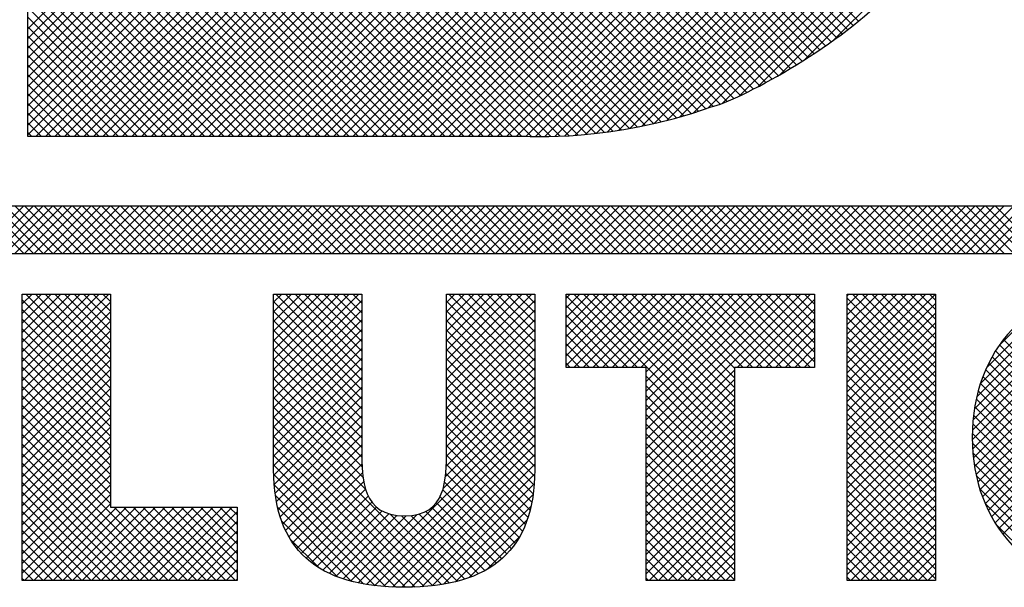
# Model space of a CAD drawing. Extents: x 0 to 115, y 0 to 76.
# Drawn here: x 74 to 74, y 19 to 19 of the extents above; entities that cross this region are included whole.
import ezdxf
from ezdxf.enums import TextEntityAlignment as Align

# ---------------------------------------------------------------- set-up
doc = ezdxf.new("R2010")
doc.units = 0
doc.header["$LTSCALE"] = 0.25
doc.header["$MEASUREMENT"] = 0
doc.layers.add('FORMAT SHEET 2', color=6, linetype='CONTINUOUS')
doc.styles.add('RD25', font='ROMAND.shx', dxfattribs={"height": 0.25})
doc.styles.add('RS10', font='ROMANS.shx', dxfattribs={"height": 0.1})

# ---------------------------------------------------------------- blocks, each defined once
blk = doc.blocks.new('SHEET 2')
at = {"layer": 'FORMAT SHEET 2', "color": 11}
for p, q in [((30.47292, 3.24475), (30.91466, 3.68649)), ((30.47734, 3.24475), (30.91611, 3.68352)), ((30.48176, 3.24475), (30.91757, 3.68056)), ((30.48618, 3.24475), (30.91902, 3.67759)), ((30.4906, 3.24475), (30.92048, 3.67463)), ((30.49502, 3.24475), (30.80673, 3.55646)), ((30.49944, 3.24475), (30.80747, 3.55278)), ((30.50386, 3.24475), (30.80817, 3.54907)), ((30.65873, 3.25132), (30.36736, 3.54269)), ((30.50828, 3.24475), (30.80885, 3.54532)), ((30.5127, 3.24475), (30.80949, 3.54154)), ((30.65515, 3.25048), (30.36736, 3.53827)), ((30.51712, 3.24475), (30.8101, 3.53774)), ((30.65152, 3.24969), (30.36736, 3.53385)), ((30.52154, 3.24475), (30.81068, 3.5339)), ((30.64785, 3.24894), (30.36736, 3.52943)), ((30.52596, 3.24475), (30.81124, 3.53003)), ((30.64413, 3.24825), (30.36736, 3.52501)), ((30.53038, 3.24475), (30.81176, 3.52614)), ((30.64035, 3.2476), (30.36736, 3.52059)), ((30.53479, 3.24475), (30.81226, 3.52222)), ((30.53921, 3.24475), (30.81272, 3.51826)), ((30.63652, 3.24701), (30.36736, 3.51617)), ((30.54363, 3.24475), (30.81316, 3.51428)), ((30.63264, 3.24647), (30.36736, 3.51175)), ((30.54805, 3.24475), (30.81356, 3.51026)), ((30.6287, 3.24599), (30.36736, 3.50733)), ((30.55247, 3.24475), (30.81394, 3.50622)), ((30.6247, 3.24557), (30.36736, 3.50291)), ((30.55689, 3.24475), (30.81428, 3.50214)), ((30.62064, 3.24522), (30.36736, 3.49849)), ((30.56131, 3.24475), (30.81459, 3.49803)), ((30.61651, 3.24493), (30.36736, 3.49407)), ((30.56573, 3.24475), (30.81489, 3.49391)), ((30.6123, 3.24471), (30.36736, 3.48966)), ((30.57015, 3.24475), (30.81522, 3.48983)), ((30.60802, 3.24458), (30.36736, 3.48524)), ((30.57457, 3.24475), (30.81553, 3.48572)), ((30.60363, 3.24454), (30.36736, 3.48082)), ((30.57899, 3.24475), (30.81581, 3.48158)), ((30.59913, 3.24463), (30.36736, 3.4764)), ((30.58341, 3.24475), (30.81605, 3.47739)), ((30.58783, 3.24475), (30.81624, 3.47316)), ((30.59459, 3.24475), (30.36736, 3.47198)), ((30.59225, 3.24475), (30.81638, 3.46888)), ((30.59017, 3.24475), (30.36736, 3.46756)), ((30.36736, 3.29387), (30.53794, 3.46445)), ((30.59667, 3.24475), (30.81645, 3.46454)), ((30.58575, 3.24475), (30.36736, 3.46314)), ((30.36736, 3.28945), (30.53794, 3.46003)), ((30.60091, 3.24458), (30.81646, 3.46013)), ((30.58133, 3.24475), (30.36736, 3.45872)), ((30.36736, 3.28503), (30.53794, 3.45561)), ((30.6053, 3.24455), (30.8164, 3.45565)), ((30.57691, 3.24475), (30.36736, 3.4543)), ((30.36736, 3.28061), (30.53794, 3.4512)), ((30.6098, 3.24462), (30.81627, 3.4511)), ((30.57249, 3.24475), (30.36736, 3.44988)), ((30.36736, 3.27619), (30.53794, 3.44678)), ((30.6144, 3.24481), (30.81606, 3.44646)), ((30.56807, 3.24475), (30.36736, 3.44546)), ((30.36736, 3.27177), (30.53794, 3.44236)), ((30.61911, 3.2451), (30.81576, 3.44175)), ((30.56365, 3.24475), (30.36736, 3.44104)), ((30.36736, 3.26735), (30.53794, 3.43794)), ((30.62393, 3.2455), (30.81538, 3.43695)), ((30.55923, 3.24475), (30.36736, 3.43662)), ((30.36736, 3.26293), (30.53794, 3.43352)), ((30.55481, 3.24475), (30.36736, 3.4322)), ((30.36736, 3.25851), (30.53794, 3.4291)), ((30.55039, 3.24475), (30.36736, 3.42778)), ((30.62886, 3.24601), (30.81492, 3.43207)), ((30.36736, 3.25409), (30.53794, 3.42468)), ((30.54597, 3.24475), (30.36736, 3.42336)), ((30.63391, 3.24664), (30.81438, 3.42711)), ((30.36736, 3.24968), (30.53794, 3.42026)), ((30.54155, 3.24475), (30.36736, 3.41894)), ((30.63909, 3.2474), (30.81375, 3.42207)), ((30.36736, 3.24526), (30.53794, 3.41584)), ((30.53713, 3.24475), (30.36736, 3.41453)), ((30.6444, 3.2483), (30.81305, 3.41694)), ((30.53271, 3.24475), (30.36736, 3.41011)), ((30.37128, 3.24475), (30.53794, 3.41142)), ((30.74948, 3.29757), (30.63588, 3.41117)), ((30.64987, 3.24935), (30.81226, 3.41173)), ((30.5283, 3.24475), (30.36736, 3.40569)), ((30.3757, 3.24475), (30.53794, 3.407)), ((30.74455, 3.29366), (30.63193, 3.40628)), ((30.74704, 3.2956), (30.63401, 3.40863)), ((30.65551, 3.25056), (30.8114, 3.40645)), ((30.52388, 3.24475), (30.36736, 3.40127)), ((30.38012, 3.24475), (30.53794, 3.40258)), ((30.73949, 3.28988), (30.62783, 3.40155)), ((30.74204, 3.29176), (30.62993, 3.40386)), ((30.66134, 3.25197), (30.81047, 3.4011)), ((30.51946, 3.24475), (30.36736, 3.39685)), ((30.38453, 3.24475), (30.53794, 3.39816)), ((30.73431, 3.28622), (30.62329, 3.39724)), ((30.73691, 3.28804), (30.6256, 3.39935)), ((30.51504, 3.24475), (30.36736, 3.39243)), ((30.38895, 3.24475), (30.53794, 3.39374)), ((30.72635, 3.28093), (30.6158, 3.39148)), ((30.72902, 3.28267), (30.61839, 3.39331)), ((30.73168, 3.28444), (30.62089, 3.39523)), ((30.66739, 3.2536), (30.80943, 3.39564)), ((30.51062, 3.24475), (30.36736, 3.38801)), ((30.39337, 3.24475), (30.53794, 3.38932)), ((30.4685, 3.24475), (30.61412, 3.39037)), ((30.72092, 3.27752), (30.61035, 3.38809)), ((30.72364, 3.27922), (30.61312, 3.38974)), ((30.67368, 3.25548), (30.80823, 3.39002)), ((30.5062, 3.24475), (30.36736, 3.38359)), ((30.39779, 3.24475), (30.53794, 3.3849)), ((30.46408, 3.24475), (30.60433, 3.385)), ((30.70977, 3.27099), (30.5983, 3.38246)), ((30.71259, 3.27258), (30.60145, 3.38373)), ((30.71539, 3.27421), (30.60451, 3.38508)), ((30.71817, 3.27585), (30.60748, 3.38654)), ((30.68028, 3.25766), (30.8068, 3.38418)), ((30.50178, 3.24475), (30.36736, 3.37917)), ((30.40221, 3.24475), (30.53794, 3.38048)), ((30.45083, 3.24475), (30.58453, 3.37846)), ((30.45525, 3.24475), (30.59037, 3.37988)), ((30.45966, 3.24475), (30.59684, 3.38193)), ((30.69821, 3.26487), (30.58461, 3.37847)), ((30.70115, 3.26635), (30.5882, 3.3793)), ((30.70405, 3.26787), (30.59167, 3.38025)), ((30.70693, 3.26942), (30.59504, 3.3813)), ((30.68682, 3.25978), (30.80507, 3.37803)), ((30.49736, 3.24475), (30.36736, 3.37475)), ((30.40663, 3.24475), (30.53794, 3.37607)), ((30.41105, 3.24475), (30.5424, 3.3761)), ((30.41547, 3.24475), (30.54691, 3.37619)), ((30.41989, 3.24475), (30.55143, 3.37629)), ((30.42431, 3.24475), (30.55594, 3.37639)), ((30.42873, 3.24475), (30.56046, 3.37648)), ((30.43315, 3.24475), (30.56497, 3.37658)), ((30.43757, 3.24475), (30.56949, 3.37667)), ((30.44199, 3.24475), (30.57413, 3.3769)), ((30.44641, 3.24475), (30.57914, 3.37749)), ((30.66226, 3.25221), (30.53846, 3.37601)), ((30.66575, 3.25314), (30.54278, 3.3761)), ((30.66919, 3.25412), (30.54711, 3.3762)), ((30.67259, 3.25514), (30.55144, 3.37629)), ((30.67595, 3.2562), (30.55576, 3.37638)), ((30.67926, 3.2573), (30.56009, 3.37647)), ((30.6826, 3.25838), (30.56442, 3.37657)), ((30.68595, 3.25945), (30.56875, 3.37666)), ((30.68913, 3.2607), (30.57301, 3.37681)), ((30.69221, 3.26203), (30.57704, 3.3772)), ((30.69523, 3.26343), (30.5809, 3.37777)), ((30.49294, 3.24475), (30.36736, 3.37033)), ((30.69459, 3.26312), (30.8029, 3.37144)), ((30.48852, 3.24475), (30.36736, 3.36591)), ((30.4841, 3.24475), (30.36736, 3.36149)), ((30.70342, 3.26754), (30.80006, 3.36418)), ((30.47968, 3.24475), (30.36736, 3.35707)), ((30.71328, 3.27298), (30.7961, 3.3558)), ((30.47526, 3.24475), (30.36736, 3.35265)), ((30.47084, 3.24475), (30.36736, 3.34823)), ((30.46642, 3.24475), (30.36736, 3.34381)), ((30.72444, 3.27972), (30.79044, 3.34572)), ((30.462, 3.24475), (30.36736, 3.3394)), ((30.45758, 3.24475), (30.36736, 3.33498)), ((30.45317, 3.24475), (30.36736, 3.33056)), ((30.73784, 3.2887), (30.78154, 3.3324)), ((30.44875, 3.24475), (30.36736, 3.32614)), ((30.44433, 3.24475), (30.36736, 3.32172)), ((30.43991, 3.24475), (30.36736, 3.3173)), ((30.43549, 3.24475), (30.36736, 3.31288)), ((30.43107, 3.24475), (30.36736, 3.30846)), ((30.42665, 3.24475), (30.36736, 3.30404)), ((30.42223, 3.24475), (30.36736, 3.29962)), ((30.41781, 3.24475), (30.36736, 3.2952)), ((30.41339, 3.24475), (30.36736, 3.29078)), ((30.40897, 3.24475), (30.36736, 3.28636)), ((30.40455, 3.24475), (30.36736, 3.28194)), ((30.40013, 3.24475), (30.36736, 3.27752)), ((30.39571, 3.24475), (30.36736, 3.2731)), ((30.39129, 3.24475), (30.36736, 3.26868)), ((30.38687, 3.24475), (30.36736, 3.26427)), ((30.38245, 3.24475), (30.36736, 3.25985)), ((30.37804, 3.24475), (30.36736, 3.25543)), ((30.37362, 3.24475), (30.36736, 3.25101)), ((30.3692, 3.24475), (30.36736, 3.24659)), ((30.34388, 3.19084), (30.36552, 3.21248)), ((30.36566, 3.19084), (30.34401, 3.21248)), ((30.3483, 3.19084), (30.36994, 3.21248)), ((30.37008, 3.19084), (30.34843, 3.21248)), ((30.35272, 3.19084), (30.37436, 3.21248)), ((30.3745, 3.19084), (30.35285, 3.21248)), ((30.35714, 3.19084), (30.37878, 3.21248)), ((30.37892, 3.19084), (30.35727, 3.21248)), ((30.36156, 3.19084), (30.3832, 3.21248)), ((30.38333, 3.19084), (30.36169, 3.21248)), ((30.36598, 3.19084), (30.38762, 3.21248)), ((30.38775, 3.19084), (30.36611, 3.21248)), ((30.3704, 3.19084), (30.39204, 3.21248)), ((30.39217, 3.19084), (30.37053, 3.21248)), ((30.37482, 3.19084), (30.39646, 3.21248)), ((30.39659, 3.19084), (30.37495, 3.21248)), ((30.37923, 3.19084), (30.40088, 3.21248)), ((30.40101, 3.19084), (30.37937, 3.21248)), ((30.38365, 3.19084), (30.4053, 3.21248)), ((30.40543, 3.19084), (30.38379, 3.21248)), ((30.38807, 3.19084), (30.40972, 3.21248)), ((30.40985, 3.19084), (30.38821, 3.21248)), ((30.39249, 3.19084), (30.41414, 3.21248)), ((30.41427, 3.19084), (30.39263, 3.21248)), ((30.39691, 3.19084), (30.41856, 3.21248)), ((30.41869, 3.19084), (30.39705, 3.21248)), ((30.40133, 3.19084), (30.42298, 3.21248)), ((30.42311, 3.19084), (30.40147, 3.21248)), ((30.40575, 3.19084), (30.4274, 3.21248)), ((30.42753, 3.19084), (30.40588, 3.21248)), ((30.41017, 3.19084), (30.43182, 3.21248)), ((30.43195, 3.19084), (30.4103, 3.21248)), ((30.41459, 3.19084), (30.43623, 3.21248)), ((30.43637, 3.19084), (30.41472, 3.21248)), ((30.41901, 3.19084), (30.44065, 3.21248)), ((30.44079, 3.19084), (30.41914, 3.21248)), ((30.42343, 3.19084), (30.44507, 3.21248)), ((30.44521, 3.19084), (30.42356, 3.21248)), ((30.42785, 3.19084), (30.44949, 3.21248)), ((30.44963, 3.19084), (30.42798, 3.21248)), ((30.43227, 3.19084), (30.45391, 3.21248)), ((30.45405, 3.19084), (30.4324, 3.21248)), ((30.43669, 3.19084), (30.45833, 3.21248)), ((30.45846, 3.19084), (30.43682, 3.21248)), ((30.44111, 3.19084), (30.46275, 3.21248)), ((30.46288, 3.19084), (30.44124, 3.21248)), ((30.44553, 3.19084), (30.46717, 3.21248)), ((30.4673, 3.19084), (30.44566, 3.21248)), ((30.44995, 3.19084), (30.47159, 3.21248)), ((30.47172, 3.19084), (30.45008, 3.21248)), ((30.45436, 3.19084), (30.47601, 3.21248)), ((30.47614, 3.19084), (30.4545, 3.21248)), ((30.45878, 3.19084), (30.48043, 3.21248)), ((30.48056, 3.19084), (30.45892, 3.21248)), ((30.4632, 3.19084), (30.48485, 3.21248)), ((30.48498, 3.19084), (30.46334, 3.21248)), ((30.46762, 3.19084), (30.48927, 3.21248)), ((30.4894, 3.19084), (30.46776, 3.21248)), ((30.47204, 3.19084), (30.49369, 3.21248)), ((30.49382, 3.19084), (30.47218, 3.21248)), ((30.47646, 3.19084), (30.49811, 3.21248)), ((30.49824, 3.19084), (30.4766, 3.21248)), ((30.48088, 3.19084), (30.50253, 3.21248)), ((30.50266, 3.19084), (30.48101, 3.21248)), ((30.4853, 3.19084), (30.50695, 3.21248)), ((30.50708, 3.19084), (30.48543, 3.21248)), ((30.48972, 3.19084), (30.51136, 3.21248)), ((30.5115, 3.19084), (30.48985, 3.21248)), ((30.49414, 3.19084), (30.51578, 3.21248)), ((30.51592, 3.19084), (30.49427, 3.21248)), ((30.49856, 3.19084), (30.5202, 3.21248)), ((30.52034, 3.19084), (30.49869, 3.21248)), ((30.50298, 3.19084), (30.52462, 3.21248)), ((30.52476, 3.19084), (30.50311, 3.21248)), ((30.5074, 3.19084), (30.52904, 3.21248)), ((30.52918, 3.19084), (30.50753, 3.21248)), ((30.51182, 3.19084), (30.53346, 3.21248)), ((30.53359, 3.19084), (30.51195, 3.21248)), ((30.51624, 3.19084), (30.53788, 3.21248)), ((30.53801, 3.19084), (30.51637, 3.21248)), ((30.52066, 3.19084), (30.5423, 3.21248)), ((30.54243, 3.19084), (30.52079, 3.21248)), ((30.52508, 3.19084), (30.54672, 3.21248)), ((30.54685, 3.19084), (30.52521, 3.21248)), ((30.52949, 3.19084), (30.55114, 3.21248)), ((30.55127, 3.19084), (30.52963, 3.21248)), ((30.53391, 3.19084), (30.55556, 3.21248)), ((30.55569, 3.19084), (30.53405, 3.21248)), ((30.53833, 3.19084), (30.55998, 3.21248)), ((30.56011, 3.19084), (30.53847, 3.21248)), ((30.54275, 3.19084), (30.5644, 3.21248)), ((30.56453, 3.19084), (30.54289, 3.21248)), ((30.54717, 3.19084), (30.56882, 3.21248)), ((30.56895, 3.19084), (30.54731, 3.21248)), ((30.55159, 3.19084), (30.57324, 3.21248)), ((30.57337, 3.19084), (30.55173, 3.21248)), ((30.55601, 3.19084), (30.57766, 3.21248)), ((30.57779, 3.19084), (30.55614, 3.21248)), ((30.56043, 3.19084), (30.58208, 3.21248)), ((30.58221, 3.19084), (30.56056, 3.21248)), ((30.56485, 3.19084), (30.58649, 3.21248)), ((30.58663, 3.19084), (30.56498, 3.21248)), ((30.56927, 3.19084), (30.59091, 3.21248)), ((30.59105, 3.19084), (30.5694, 3.21248)), ((30.57369, 3.19084), (30.59533, 3.21248)), ((30.59547, 3.19084), (30.57382, 3.21248)), ((30.57811, 3.19084), (30.59975, 3.21248)), ((30.59989, 3.19084), (30.57824, 3.21248)), ((30.58253, 3.19084), (30.60417, 3.21248)), ((30.60431, 3.19084), (30.58266, 3.21248)), ((30.58695, 3.19084), (30.60859, 3.21248)), ((30.60873, 3.19084), (30.58708, 3.21248)), ((30.59137, 3.19084), (30.61301, 3.21248)), ((30.61314, 3.19084), (30.5915, 3.21248)), ((30.59579, 3.19084), (30.61743, 3.21248)), ((30.61756, 3.19084), (30.59592, 3.21248)), ((30.60021, 3.19084), (30.62185, 3.21248)), ((30.62198, 3.19084), (30.60034, 3.21248)), ((30.60463, 3.19084), (30.62627, 3.21248)), ((30.6264, 3.19084), (30.60476, 3.21248)), ((30.60904, 3.19084), (30.63069, 3.21248)), ((30.63082, 3.19084), (30.60918, 3.21248)), ((30.61346, 3.19084), (30.63511, 3.21248)), ((30.63524, 3.19084), (30.6136, 3.21248)), ((30.61788, 3.19084), (30.63953, 3.21248)), ((30.63966, 3.19084), (30.61802, 3.21248)), ((30.6223, 3.19084), (30.64395, 3.21248)), ((30.64408, 3.19084), (30.62244, 3.21248)), ((30.62672, 3.19084), (30.64837, 3.21248)), ((30.6485, 3.19084), (30.62686, 3.21248)), ((30.63114, 3.19084), (30.65279, 3.21248)), ((30.65292, 3.19084), (30.63127, 3.21248)), ((30.63556, 3.19084), (30.65721, 3.21248)), ((30.65734, 3.19084), (30.63569, 3.21248)), ((30.63998, 3.19084), (30.66162, 3.21248)), ((30.66176, 3.19084), (30.64011, 3.21248)), ((30.6444, 3.19084), (30.66604, 3.21248)), ((30.66618, 3.19084), (30.64453, 3.21248)), ((30.64882, 3.19084), (30.67046, 3.21248)), ((30.6706, 3.19084), (30.64895, 3.21248)), ((30.65324, 3.19084), (30.67488, 3.21248)), ((30.67502, 3.19084), (30.65337, 3.21248)), ((30.65766, 3.19084), (30.6793, 3.21248)), ((30.67944, 3.19084), (30.65779, 3.21248)), ((30.66208, 3.19084), (30.68372, 3.21248)), ((30.68386, 3.19084), (30.66221, 3.21248)), ((30.6665, 3.19084), (30.68814, 3.21248)), ((30.68827, 3.19084), (30.66663, 3.21248)), ((30.67092, 3.19084), (30.69256, 3.21248)), ((30.69269, 3.19084), (30.67105, 3.21248)), ((30.67534, 3.19084), (30.69698, 3.21248)), ((30.69711, 3.19084), (30.67547, 3.21248)), ((30.67976, 3.19084), (30.7014, 3.21248)), ((30.70153, 3.19084), (30.67989, 3.21248)), ((30.68417, 3.19084), (30.70582, 3.21248)), ((30.70595, 3.19084), (30.68431, 3.21248)), ((30.68859, 3.19084), (30.71024, 3.21248)), ((30.71037, 3.19084), (30.68873, 3.21248)), ((30.69301, 3.19084), (30.71466, 3.21248)), ((30.71479, 3.19084), (30.69315, 3.21248)), ((30.69743, 3.19084), (30.71908, 3.21248)), ((30.71921, 3.19084), (30.69757, 3.21248)), ((30.70185, 3.19084), (30.7235, 3.21248)), ((30.72363, 3.19084), (30.70199, 3.21248)), ((30.70627, 3.19084), (30.72792, 3.21248)), ((30.72805, 3.19084), (30.70641, 3.21248)), ((30.71069, 3.19084), (30.73234, 3.21248)), ((30.73247, 3.19084), (30.71082, 3.21248)), ((30.71511, 3.19084), (30.73675, 3.21248)), ((30.73689, 3.19084), (30.71524, 3.21248)), ((30.71953, 3.19084), (30.74117, 3.21248)), ((30.74131, 3.19084), (30.71966, 3.21248)), ((30.72395, 3.19084), (30.74559, 3.21248)), ((30.74573, 3.19084), (30.72408, 3.21248)), ((30.72837, 3.19084), (30.75001, 3.21248)), ((30.75015, 3.19084), (30.7285, 3.21248)), ((30.73279, 3.19084), (30.75443, 3.21248)), ((30.75457, 3.19084), (30.73292, 3.21248)), ((30.73721, 3.19084), (30.75885, 3.21248)), ((30.75899, 3.19084), (30.73734, 3.21248)), ((30.74163, 3.19084), (30.76327, 3.21248)), ((30.7634, 3.19084), (30.74176, 3.21248)), ((30.74605, 3.19084), (30.76769, 3.21248)), ((30.76782, 3.19084), (30.74618, 3.21248)), ((30.75047, 3.19084), (30.77211, 3.21248)), ((30.77224, 3.19084), (30.7506, 3.21248)), ((30.75489, 3.19084), (30.77653, 3.21248)), ((30.77666, 3.19084), (30.75502, 3.21248)), ((30.7593, 3.19084), (30.78095, 3.21248)), ((30.78108, 3.19084), (30.75944, 3.21248)), ((30.76372, 3.19084), (30.78537, 3.21248)), ((30.7855, 3.19084), (30.76386, 3.21248)), ((30.76814, 3.19084), (30.78979, 3.21248)), ((30.78992, 3.19084), (30.76828, 3.21248)), ((30.77256, 3.19084), (30.79421, 3.21248)), ((30.79434, 3.19084), (30.7727, 3.21248)), ((30.77698, 3.19084), (30.79863, 3.21248)), ((30.79876, 3.19084), (30.77712, 3.21248)), ((30.7814, 3.19084), (30.80305, 3.21248)), ((30.80318, 3.19084), (30.78154, 3.21248)), ((30.78582, 3.19084), (30.80747, 3.21248)), ((30.8076, 3.19084), (30.78595, 3.21248)), ((30.79024, 3.19084), (30.81188, 3.21248)), ((30.81202, 3.19084), (30.79037, 3.21248)), ((30.79466, 3.19084), (30.8163, 3.21248)), ((30.81644, 3.19084), (30.79479, 3.21248)), ((30.79908, 3.19084), (30.82072, 3.21248)), ((30.82086, 3.19084), (30.79921, 3.21248)), ((30.8035, 3.19084), (30.82514, 3.21248)), ((30.82528, 3.19084), (30.80363, 3.21248)), ((30.80792, 3.19084), (30.82956, 3.21248)), ((30.8297, 3.19084), (30.80805, 3.21248)), ((30.81234, 3.19084), (30.83398, 3.21248)), ((30.83412, 3.19084), (30.81247, 3.21248)), ((30.80181, 3.10518), (30.87187, 3.17524)), ((30.80186, 3.10965), (30.86751, 3.1753)), ((30.80197, 3.10092), (30.87602, 3.17497)), ((30.80217, 3.11438), (30.8629, 3.17511)), ((30.80232, 3.09685), (30.87996, 3.17449)), ((30.80279, 3.11942), (30.85798, 3.17461)), ((30.36491, 3.17209), (30.36499, 3.17218)), ((30.36491, 3.16767), (30.36941, 3.17218)), ((30.36491, 3.16325), (30.37383, 3.17218)), ((30.36491, 3.15883), (30.37825, 3.17218)), ((30.36491, 3.15441), (30.38267, 3.17218)), ((30.36491, 3.14999), (30.38709, 3.17218)), ((30.36491, 3.14558), (30.39151, 3.17218)), ((30.36491, 3.14116), (30.39593, 3.17218)), ((30.36491, 3.13674), (30.40035, 3.17218)), ((30.36491, 3.13232), (30.40477, 3.17218)), ((30.40548, 3.13333), (30.36664, 3.17218)), ((30.40548, 3.13775), (30.37106, 3.17218)), ((30.40548, 3.14217), (30.37548, 3.17218)), ((30.40548, 3.14659), (30.3799, 3.17218)), ((30.40548, 3.15101), (30.38432, 3.17218)), ((30.40548, 3.15543), (30.38874, 3.17218)), ((30.40548, 3.15985), (30.39316, 3.17218)), ((30.40548, 3.16427), (30.39758, 3.17218)), ((30.40548, 3.16869), (30.402, 3.17218)), ((30.48054, 3.1684), (30.48432, 3.17218)), ((30.48054, 3.16398), (30.48874, 3.17218)), ((30.48054, 3.15956), (30.49316, 3.17218)), ((30.48054, 3.15514), (30.49757, 3.17218)), ((30.48054, 3.15072), (30.50199, 3.17218)), ((30.48054, 3.1463), (30.50641, 3.17218)), ((30.48054, 3.14188), (30.51083, 3.17218)), ((30.48054, 3.13746), (30.51525, 3.17218)), ((30.48054, 3.13304), (30.51967, 3.17218)), ((30.52112, 3.13261), (30.48155, 3.17218)), ((30.52112, 3.13703), (30.48597, 3.17218)), ((30.52112, 3.14145), (30.49039, 3.17218)), ((30.52112, 3.14587), (30.4948, 3.17218)), ((30.52112, 3.15028), (30.49922, 3.17218)), ((30.52112, 3.1547), (30.50364, 3.17218)), ((30.52112, 3.15912), (30.50806, 3.17218)), ((30.52112, 3.16354), (30.51248, 3.17218)), ((30.52112, 3.16796), (30.5169, 3.17218)), ((30.56003, 3.16834), (30.56387, 3.17218)), ((30.56003, 3.16392), (30.56829, 3.17218)), ((30.56003, 3.1595), (30.5727, 3.17218)), ((30.56003, 3.15508), (30.57712, 3.17218)), ((30.56003, 3.15066), (30.58154, 3.17218)), ((30.56003, 3.14624), (30.58596, 3.17218)), ((30.56003, 3.14182), (30.59038, 3.17218)), ((30.56003, 3.1374), (30.5948, 3.17218)), ((30.56003, 3.13298), (30.59922, 3.17218)), ((30.6006, 3.13267), (30.5611, 3.17218)), ((30.6006, 3.13709), (30.56552, 3.17218)), ((30.6006, 3.14151), (30.56993, 3.17218)), ((30.6006, 3.14593), (30.57435, 3.17218)), ((30.6006, 3.15035), (30.57877, 3.17218)), ((30.6006, 3.15477), (30.58319, 3.17218)), ((30.6006, 3.15919), (30.58761, 3.17218)), ((30.6006, 3.16361), (30.59203, 3.17218)), ((30.6006, 3.16803), (30.59645, 3.17218)), ((30.61499, 3.17026), (30.6169, 3.17218)), ((30.61499, 3.16585), (30.62132, 3.17218)), ((30.61499, 3.16143), (30.62574, 3.17218)), ((30.61499, 3.15701), (30.63016, 3.17218)), ((30.61499, 3.15259), (30.63458, 3.17218)), ((30.61499, 3.14817), (30.639, 3.17218)), ((30.61499, 3.14375), (30.64342, 3.17218)), ((30.61499, 3.13933), (30.64783, 3.17218)), ((30.64787, 3.13843), (30.61499, 3.17132)), ((30.61851, 3.13843), (30.65225, 3.17218)), ((30.69244, 3.09828), (30.61855, 3.17218)), ((30.62293, 3.13843), (30.65667, 3.17218)), ((30.69244, 3.1027), (30.62297, 3.17218)), ((30.62735, 3.13843), (30.66109, 3.17218)), ((30.69244, 3.10712), (30.62739, 3.17218)), ((30.63177, 3.13843), (30.66551, 3.17218)), ((30.69244, 3.11154), (30.63181, 3.17218)), ((30.63619, 3.13843), (30.66993, 3.17218)), ((30.69244, 3.11596), (30.63623, 3.17218)), ((30.64061, 3.13843), (30.67435, 3.17218)), ((30.69244, 3.12038), (30.64065, 3.17218)), ((30.64503, 3.13843), (30.67877, 3.17218)), ((30.69244, 3.1248), (30.64506, 3.17218)), ((30.64944, 3.13843), (30.68319, 3.17218)), ((30.69244, 3.12922), (30.64948, 3.17218)), ((30.65187, 3.13643), (30.68761, 3.17218)), ((30.65187, 3.13201), (30.69203, 3.17218)), ((30.65187, 3.12759), (30.69645, 3.17218)), ((30.65187, 3.12317), (30.70087, 3.17218)), ((30.65187, 3.11876), (30.70529, 3.17218)), ((30.65187, 3.11434), (30.70971, 3.17218)), ((30.65187, 3.10992), (30.71413, 3.17218)), ((30.65187, 3.1055), (30.71855, 3.17218)), ((30.65187, 3.10108), (30.72296, 3.17218)), ((30.69244, 3.13364), (30.6539, 3.17218)), ((30.69244, 3.13806), (30.65832, 3.17218)), ((30.69649, 3.13843), (30.66274, 3.17218)), ((30.70091, 3.13843), (30.66716, 3.17218)), ((30.70533, 3.13843), (30.67158, 3.17218)), ((30.70975, 3.13843), (30.676, 3.17218)), ((30.71417, 3.13843), (30.68042, 3.17218)), ((30.71859, 3.13843), (30.68484, 3.17218)), ((30.723, 3.13843), (30.68926, 3.17218)), ((30.69364, 3.13843), (30.72738, 3.17218)), ((30.72742, 3.13843), (30.69368, 3.17218)), ((30.69806, 3.13843), (30.72932, 3.1697)), ((30.72932, 3.14095), (30.6981, 3.17218)), ((30.72932, 3.14537), (30.70252, 3.17218)), ((30.72932, 3.14979), (30.70694, 3.17218)), ((30.72932, 3.15421), (30.71136, 3.17218)), ((30.72932, 3.15863), (30.71578, 3.17218)), ((30.72932, 3.16305), (30.72019, 3.17218)), ((30.72932, 3.16747), (30.72461, 3.17218)), ((30.72932, 3.17189), (30.72903, 3.17218)), ((30.74426, 3.17138), (30.74506, 3.17218)), ((30.74426, 3.16696), (30.74948, 3.17218)), ((30.74426, 3.16254), (30.7539, 3.17218)), ((30.74426, 3.15812), (30.75832, 3.17218)), ((30.74426, 3.1537), (30.76274, 3.17218)), ((30.74426, 3.14928), (30.76716, 3.17218)), ((30.74426, 3.14486), (30.77158, 3.17218)), ((30.74426, 3.14044), (30.776, 3.17218)), ((30.74426, 3.13602), (30.78042, 3.17218)), ((30.74426, 3.1316), (30.78483, 3.17217)), ((30.78483, 3.12963), (30.74426, 3.17021)), ((30.78483, 3.13405), (30.74671, 3.17218)), ((30.78483, 3.13847), (30.75113, 3.17218)), ((30.78483, 3.14289), (30.75555, 3.17218)), ((30.78483, 3.14731), (30.75997, 3.17218)), ((30.78483, 3.15173), (30.76439, 3.17218)), ((30.78483, 3.15615), (30.76881, 3.17218)), ((30.78483, 3.16057), (30.77323, 3.17218)), ((30.78483, 3.16499), (30.77765, 3.17218)), ((30.78483, 3.16941), (30.78207, 3.17218)), ((30.80284, 3.09295), (30.88373, 3.17384)), ((30.80353, 3.08922), (30.88732, 3.17301)), ((30.80385, 3.1249), (30.85263, 3.17368)), ((30.80553, 3.131), (30.84665, 3.17212)), ((30.40548, 3.12891), (30.36491, 3.16949)), ((30.36491, 3.1279), (30.40548, 3.16848)), ((30.40548, 3.12449), (30.36491, 3.16507)), ((30.48054, 3.12863), (30.52112, 3.1692)), ((30.52112, 3.12819), (30.48054, 3.16876)), ((30.56003, 3.12856), (30.6006, 3.16914)), ((30.6006, 3.12825), (30.56003, 3.16883)), ((30.64346, 3.13843), (30.61499, 3.1669)), ((30.70248, 3.13843), (30.72932, 3.16528)), ((30.74426, 3.12718), (30.78483, 3.16776)), ((30.78483, 3.12521), (30.74426, 3.16579)), ((30.8083, 3.13819), (30.8396, 3.16949)), ((30.36491, 3.12348), (30.40548, 3.16406)), ((30.40548, 3.12007), (30.36491, 3.16065)), ((30.48054, 3.12421), (30.52112, 3.16478)), ((30.52112, 3.12377), (30.48054, 3.16434)), ((30.56003, 3.12414), (30.6006, 3.16472)), ((30.6006, 3.12383), (30.56003, 3.16441)), ((30.63904, 3.13843), (30.61499, 3.16248)), ((30.7069, 3.13843), (30.72932, 3.16086)), ((30.74426, 3.12276), (30.78483, 3.16334)), ((30.78483, 3.1208), (30.74426, 3.16137)), ((30.81399, 3.14829), (30.82963, 3.16394)), ((30.36491, 3.11906), (30.40548, 3.15964)), ((30.40548, 3.11566), (30.36491, 3.15623)), ((30.48054, 3.11979), (30.52112, 3.16036)), ((30.52112, 3.11935), (30.48054, 3.15993)), ((30.56003, 3.11972), (30.6006, 3.1603)), ((30.6006, 3.11942), (30.56003, 3.15999)), ((30.63462, 3.13843), (30.61499, 3.15806)), ((30.71132, 3.13843), (30.72932, 3.15644)), ((30.74426, 3.11834), (30.78483, 3.15892)), ((30.78483, 3.11638), (30.74426, 3.15695)), ((30.36491, 3.11464), (30.40548, 3.15522)), ((30.40548, 3.11124), (30.36491, 3.15181)), ((30.48054, 3.11537), (30.52112, 3.15594)), ((30.52112, 3.11493), (30.48054, 3.15551)), ((30.48054, 3.11095), (30.52112, 3.15152)), ((30.56003, 3.11531), (30.6006, 3.15588)), ((30.6006, 3.115), (30.56003, 3.15557)), ((30.6302, 3.13843), (30.61499, 3.15364)), ((30.71574, 3.13843), (30.72932, 3.15202)), ((30.74426, 3.11393), (30.78483, 3.1545)), ((30.78483, 3.11196), (30.74426, 3.15253)), ((30.36491, 3.11022), (30.40548, 3.1508)), ((30.40548, 3.10682), (30.36491, 3.14739)), ((30.52112, 3.11051), (30.48054, 3.15109)), ((30.48054, 3.10653), (30.52112, 3.1471)), ((30.56003, 3.11089), (30.6006, 3.15146)), ((30.6006, 3.11058), (30.56003, 3.15115)), ((30.56003, 3.10647), (30.6006, 3.14704)), ((30.62578, 3.13843), (30.61499, 3.14922)), ((30.72016, 3.13843), (30.72932, 3.1476)), ((30.74426, 3.10951), (30.78483, 3.15008)), ((30.78483, 3.10754), (30.74426, 3.14811)), ((30.84365, 3.11944), (30.81432, 3.14877)), ((30.84455, 3.12295), (30.8162, 3.1513)), ((30.36491, 3.1058), (30.40548, 3.14638)), ((30.40548, 3.1024), (30.36491, 3.14298)), ((30.52112, 3.10609), (30.48054, 3.14667)), ((30.48054, 3.10211), (30.52112, 3.14269)), ((30.6006, 3.10616), (30.56003, 3.14673)), ((30.56003, 3.10205), (30.6006, 3.14262)), ((30.62136, 3.13843), (30.61499, 3.1448)), ((30.72457, 3.13843), (30.72932, 3.14318)), ((30.74426, 3.10509), (30.78483, 3.14566)), ((30.78483, 3.10312), (30.74426, 3.14369)), ((30.84256, 3.11168), (30.8109, 3.14334)), ((30.84298, 3.11568), (30.81255, 3.14611)), ((30.36491, 3.10138), (30.40548, 3.14196)), ((30.40548, 3.09798), (30.36491, 3.13856)), ((30.52112, 3.10167), (30.48054, 3.14225)), ((30.48054, 3.09769), (30.52112, 3.13827)), ((30.56002, 3.09762), (30.6006, 3.1382)), ((30.6006, 3.10174), (30.56003, 3.14231)), ((30.6006, 3.09732), (30.56003, 3.13789)), ((30.61694, 3.13843), (30.61499, 3.14038)), ((30.72899, 3.13843), (30.72932, 3.13876)), ((30.74426, 3.10067), (30.78483, 3.14124)), ((30.78483, 3.0987), (30.74426, 3.13927)), ((30.84238, 3.10744), (30.80937, 3.14045)), ((30.36491, 3.09696), (30.40548, 3.13754)), ((30.40548, 3.09356), (30.36491, 3.13414)), ((30.52113, 3.09724), (30.48054, 3.13783)), ((30.48054, 3.09327), (30.52112, 3.13385)), ((30.52124, 3.09271), (30.48054, 3.13341)), ((30.55992, 3.0931), (30.6006, 3.13378)), ((30.6006, 3.0929), (30.56003, 3.13347)), ((30.65187, 3.09666), (30.69244, 3.13723)), ((30.69244, 3.09386), (30.65187, 3.13444)), ((30.74426, 3.09625), (30.78483, 3.13682)), ((30.78483, 3.09428), (30.74426, 3.13485)), ((30.84283, 3.09815), (30.80669, 3.1343)), ((30.84245, 3.10296), (30.80797, 3.13744)), ((30.36491, 3.09254), (30.40548, 3.13312)), ((30.40548, 3.08914), (30.36491, 3.12972)), ((30.52166, 3.08787), (30.48054, 3.12899)), ((30.48057, 3.08888), (30.52112, 3.12943)), ((30.55955, 3.08831), (30.6006, 3.12936)), ((30.60056, 3.08852), (30.56003, 3.12905)), ((30.65187, 3.09224), (30.69244, 3.13282)), ((30.69244, 3.08944), (30.65187, 3.13002)), ((30.74426, 3.09183), (30.78483, 3.1324)), ((30.78483, 3.08986), (30.74426, 3.13043)), ((30.84374, 3.09283), (30.80554, 3.13103)), ((30.36491, 3.08812), (30.40548, 3.1287)), ((30.40548, 3.08472), (30.36491, 3.1253)), ((30.52286, 3.08225), (30.48054, 3.12457)), ((30.48078, 3.08467), (30.52112, 3.12501)), ((30.55851, 3.08285), (30.6006, 3.12494)), ((30.60033, 3.08433), (30.56003, 3.12463)), ((30.65187, 3.08782), (30.69244, 3.1284)), ((30.69244, 3.08502), (30.65187, 3.1256)), ((30.74426, 3.08741), (30.78483, 3.12798)), ((30.78483, 3.08544), (30.74426, 3.12601)), ((30.80437, 3.08565), (30.8463, 3.12758)), ((30.84573, 3.08641), (30.80453, 3.12762)), ((30.36491, 3.0837), (30.40548, 3.12428)), ((30.40548, 3.0803), (30.36491, 3.12088)), ((30.36491, 3.07928), (30.40548, 3.11986)), ((30.56141, 3.03928), (30.48054, 3.12015)), ((30.48118, 3.08065), (30.52112, 3.12059)), ((30.51945, 3.03937), (30.6006, 3.12052)), ((30.59992, 3.08032), (30.56003, 3.12021)), ((30.65187, 3.0834), (30.69244, 3.12398)), ((30.69244, 3.08061), (30.65187, 3.12118)), ((30.74426, 3.08299), (30.78483, 3.12356)), ((30.78483, 3.08102), (30.74426, 3.12159)), ((30.88434, 3.03896), (30.80295, 3.12036)), ((30.88791, 3.03982), (30.80366, 3.12407)), ((30.80536, 3.08222), (30.84397, 3.12082)), ((30.40548, 3.07588), (30.36491, 3.11646)), ((30.36491, 3.07486), (30.40548, 3.11544)), ((30.55767, 3.0386), (30.48054, 3.11573)), ((30.48178, 3.07683), (30.52112, 3.11617)), ((30.52317, 3.03867), (30.6006, 3.1161)), ((30.59931, 3.07651), (30.56003, 3.11579)), ((30.65187, 3.07898), (30.69244, 3.11956)), ((30.69244, 3.07619), (30.65187, 3.11676)), ((30.74426, 3.07857), (30.78483, 3.11914)), ((30.78483, 3.0766), (30.74426, 3.11717)), ((30.88061, 3.03828), (30.80239, 3.1165)), ((30.80649, 3.07892), (30.84294, 3.11538)), ((30.43644, 3.0405), (30.36491, 3.11204)), ((30.36491, 3.07045), (30.40548, 3.11102)), ((30.55378, 3.03807), (30.48054, 3.11131)), ((30.48256, 3.07319), (30.52112, 3.11175)), ((30.52704, 3.03813), (30.6006, 3.11168)), ((30.59852, 3.07288), (30.56003, 3.11137)), ((30.65187, 3.07456), (30.69244, 3.11514)), ((30.69244, 3.07177), (30.65187, 3.11234)), ((30.65187, 3.07014), (30.69244, 3.11072)), ((30.74426, 3.07415), (30.78483, 3.11472)), ((30.78483, 3.07218), (30.74426, 3.11275)), ((30.87669, 3.03777), (30.80201, 3.11246)), ((30.43202, 3.0405), (30.36491, 3.10762)), ((30.36491, 3.06603), (30.40548, 3.1066)), ((30.54974, 3.03769), (30.48054, 3.10689)), ((30.48353, 3.06974), (30.52112, 3.10733)), ((30.53106, 3.03773), (30.6006, 3.10726)), ((30.59754, 3.06944), (30.56003, 3.10695)), ((30.69244, 3.06735), (30.65187, 3.10792)), ((30.65187, 3.06572), (30.69244, 3.1063)), ((30.74426, 3.06973), (30.78483, 3.1103)), ((30.78483, 3.06776), (30.74426, 3.10833)), ((30.87259, 3.03746), (30.80182, 3.10823)), ((30.80774, 3.07576), (30.84249, 3.1105)), ((30.4276, 3.0405), (30.36491, 3.1032)), ((30.36491, 3.06161), (30.40548, 3.10218)), ((30.54556, 3.03746), (30.48054, 3.10247)), ((30.48469, 3.06648), (30.52112, 3.10291)), ((30.53523, 3.03748), (30.6006, 3.10284)), ((30.59637, 3.06619), (30.56003, 3.10253)), ((30.69244, 3.06293), (30.65187, 3.1035)), ((30.65187, 3.0613), (30.69244, 3.10188)), ((30.74426, 3.06531), (30.78483, 3.10588)), ((30.78483, 3.06334), (30.74426, 3.10391)), ((30.86826, 3.03737), (30.80184, 3.10379)), ((30.80913, 3.07272), (30.84237, 3.10597)), ((30.81064, 3.06981), (30.84251, 3.10169)), ((30.42319, 3.0405), (30.36491, 3.09878)), ((30.36491, 3.05719), (30.40548, 3.09776)), ((30.54123, 3.03737), (30.48054, 3.09805)), ((30.48603, 3.06341), (30.52112, 3.09849)), ((30.53954, 3.03737), (30.6006, 3.09842)), ((30.59501, 3.06313), (30.56002, 3.09812)), ((30.69244, 3.05851), (30.65187, 3.09908)), ((30.65187, 3.05688), (30.69244, 3.09746)), ((30.74426, 3.06089), (30.78483, 3.10146)), ((30.78483, 3.05892), (30.74426, 3.09949)), ((30.8637, 3.03751), (30.8021, 3.09911)), ((30.81227, 3.06702), (30.8429, 3.09765)), ((30.41877, 3.0405), (30.36491, 3.09436)), ((30.36491, 3.05277), (30.40548, 3.09335)), ((30.53675, 3.03742), (30.48054, 3.09363)), ((30.48756, 3.06051), (30.52119, 3.09414)), ((30.544, 3.03741), (30.6006, 3.09401)), ((30.59347, 3.06025), (30.55995, 3.09377)), ((30.69244, 3.05409), (30.65187, 3.09467)), ((30.65187, 3.05246), (30.69244, 3.09304)), ((30.74426, 3.05647), (30.78483, 3.09704)), ((30.78483, 3.0545), (30.74426, 3.09508)), ((30.74426, 3.05205), (30.78483, 3.09263)), ((30.85884, 3.03795), (30.80266, 3.09413)), ((30.81401, 3.06435), (30.84352, 3.09386)), ((30.41435, 3.0405), (30.36491, 3.08994)), ((30.36491, 3.04835), (30.40548, 3.08893)), ((30.5321, 3.03765), (30.48056, 3.08919)), ((30.48927, 3.0578), (30.52143, 3.08997)), ((30.54862, 3.03761), (30.60058, 3.08957)), ((30.59175, 3.05755), (30.55969, 3.08961)), ((30.69244, 3.04967), (30.65187, 3.09025)), ((30.65187, 3.04804), (30.69244, 3.08862)), ((30.78483, 3.05008), (30.74426, 3.09066)), ((30.74426, 3.04763), (30.78483, 3.08821)), ((30.85357, 3.0388), (30.80363, 3.08874)), ((30.81587, 3.06179), (30.84439, 3.0903)), ((30.40993, 3.0405), (30.36491, 3.08552)), ((30.36491, 3.04393), (30.40548, 3.08451)), ((30.52723, 3.0381), (30.48079, 3.08454)), ((30.49116, 3.05527), (30.52194, 3.08606)), ((30.55347, 3.03803), (30.60038, 3.08495)), ((30.58985, 3.05503), (30.55917, 3.08572)), ((30.69244, 3.04525), (30.65187, 3.08583)), ((30.65187, 3.04363), (30.69244, 3.0842)), ((30.78483, 3.04567), (30.74426, 3.08624)), ((30.74426, 3.04321), (30.78483, 3.08379)), ((30.40551, 3.0405), (30.36491, 3.0811)), ((30.3659, 3.0405), (30.40548, 3.08009)), ((30.52205, 3.03887), (30.48133, 3.07959)), ((30.49322, 3.05292), (30.52279, 3.08248)), ((30.49546, 3.05074), (30.52402, 3.0793)), ((30.58778, 3.05269), (30.55831, 3.08216)), ((30.5586, 3.03875), (30.59988, 3.08003)), ((30.69244, 3.04083), (30.65187, 3.08141)), ((30.65316, 3.0405), (30.69244, 3.07978)), ((30.78483, 3.04125), (30.74426, 3.08182)), ((30.74597, 3.0405), (30.78483, 3.07937)), ((30.84772, 3.04023), (30.80519, 3.08276)), ((30.40109, 3.0405), (30.36491, 3.07668)), ((30.37032, 3.0405), (30.40548, 3.07567)), ((30.49788, 3.04874), (30.52568, 3.07654)), ((30.58309, 3.04853), (30.55537, 3.07625)), ((30.58552, 3.05052), (30.55706, 3.07899)), ((30.56418, 3.03991), (30.59894, 3.07467)), ((30.68835, 3.0405), (30.65187, 3.07699)), ((30.65758, 3.0405), (30.69244, 3.07536)), ((30.78116, 3.0405), (30.74426, 3.0774)), ((30.75039, 3.0405), (30.78483, 3.07495)), ((30.8409, 3.04263), (30.80772, 3.07581)), ((30.39667, 3.0405), (30.36491, 3.07226)), ((30.37474, 3.0405), (30.40849, 3.07425)), ((30.37916, 3.0405), (30.41291, 3.07425)), ((30.38358, 3.0405), (30.41733, 3.07425)), ((30.388, 3.0405), (30.42175, 3.07425)), ((30.39242, 3.0405), (30.42616, 3.07425)), ((30.39684, 3.0405), (30.43058, 3.07425)), ((30.40126, 3.0405), (30.435, 3.07425)), ((30.40568, 3.0405), (30.43942, 3.07425)), ((30.44086, 3.0405), (30.40712, 3.07425)), ((30.4101, 3.0405), (30.44384, 3.07425)), ((30.44528, 3.0405), (30.41154, 3.07425)), ((30.41451, 3.0405), (30.44826, 3.07425)), ((30.4497, 3.0405), (30.41595, 3.07425)), ((30.41893, 3.0405), (30.45268, 3.07425)), ((30.45412, 3.0405), (30.42037, 3.07425)), ((30.42335, 3.0405), (30.4571, 3.07425)), ((30.45854, 3.0405), (30.42479, 3.07425)), ((30.42777, 3.0405), (30.46152, 3.07425)), ((30.46296, 3.0405), (30.42921, 3.07425)), ((30.43219, 3.0405), (30.46376, 3.07207)), ((30.46376, 3.04412), (30.43363, 3.07425)), ((30.46376, 3.04854), (30.43805, 3.07425)), ((30.46376, 3.05296), (30.44247, 3.07425)), ((30.46376, 3.05738), (30.44689, 3.07425)), ((30.46376, 3.0618), (30.45131, 3.07425)), ((30.46376, 3.06622), (30.45573, 3.07425)), ((30.46376, 3.07064), (30.46015, 3.07425)), ((30.5164, 3.04009), (30.48232, 3.07417)), ((30.50047, 3.04691), (30.52781, 3.07425)), ((30.50322, 3.04524), (30.53042, 3.07244)), ((30.50614, 3.04374), (30.53356, 3.07116)), ((30.50923, 3.04241), (30.53722, 3.0704)), ((30.51248, 3.04124), (30.54144, 3.0702)), ((30.51589, 3.04023), (30.54641, 3.07075)), ((30.56499, 3.04012), (30.53411, 3.071)), ((30.56842, 3.04111), (30.5393, 3.07023)), ((30.57168, 3.04227), (30.54363, 3.07032)), ((30.57478, 3.04358), (30.54738, 3.07099)), ((30.57772, 3.04507), (30.55056, 3.07222)), ((30.58049, 3.04671), (30.55322, 3.07399)), ((30.68393, 3.0405), (30.65187, 3.07257)), ((30.662, 3.0405), (30.69244, 3.07094)), ((30.77674, 3.0405), (30.74426, 3.07298)), ((30.75481, 3.0405), (30.78483, 3.07053)), ((30.39225, 3.0405), (30.36491, 3.06785)), ((30.43661, 3.0405), (30.46376, 3.06765)), ((30.50994, 3.04214), (30.48414, 3.06794)), ((30.57052, 3.04183), (30.59724, 3.06855)), ((30.67951, 3.0405), (30.65187, 3.06815)), ((30.66642, 3.0405), (30.69244, 3.06652)), ((30.77232, 3.0405), (30.74426, 3.06856)), ((30.75923, 3.0405), (30.78483, 3.06611)), ((30.83178, 3.04733), (30.81255, 3.06656)), ((30.38783, 3.0405), (30.36491, 3.06343)), ((30.44103, 3.0405), (30.46376, 3.06323)), ((30.67509, 3.0405), (30.65187, 3.06373)), ((30.67084, 3.0405), (30.69244, 3.0621)), ((30.7679, 3.0405), (30.74426, 3.06414)), ((30.76365, 3.0405), (30.78483, 3.06169)), ((30.38341, 3.0405), (30.36491, 3.05901)), ((30.44545, 3.0405), (30.46376, 3.05881)), ((30.50126, 3.0464), (30.48818, 3.05948)), ((30.57877, 3.04566), (30.59363, 3.06052)), ((30.67067, 3.0405), (30.65187, 3.05931)), ((30.67526, 3.0405), (30.69244, 3.05768)), ((30.76348, 3.0405), (30.74426, 3.05972)), ((30.76807, 3.0405), (30.78483, 3.05727)), ((30.37899, 3.0405), (30.36491, 3.05459)), ((30.44987, 3.0405), (30.46376, 3.05439)), ((30.66625, 3.0405), (30.65187, 3.05489)), ((30.67968, 3.0405), (30.69244, 3.05327)), ((30.75906, 3.0405), (30.74426, 3.0553)), ((30.77249, 3.0405), (30.78483, 3.05285)), ((30.37457, 3.0405), (30.36491, 3.05017)), ((30.45429, 3.0405), (30.46376, 3.04997)), ((30.66183, 3.0405), (30.65187, 3.05047)), ((30.6841, 3.0405), (30.69244, 3.04885)), ((30.75464, 3.0405), (30.74426, 3.05088)), ((30.77691, 3.0405), (30.78483, 3.04843)), ((30.37015, 3.0405), (30.36491, 3.04575)), ((30.45871, 3.0405), (30.46376, 3.04556)), ((30.65741, 3.0405), (30.65187, 3.04605)), ((30.68852, 3.0405), (30.69244, 3.04443)), ((30.75022, 3.0405), (30.74426, 3.04646)), ((30.78133, 3.0405), (30.78483, 3.04401)), ((30.36573, 3.0405), (30.36491, 3.04133)), ((30.46313, 3.0405), (30.46376, 3.04114)), ((30.65299, 3.0405), (30.65187, 3.04163)), ((30.7458, 3.0405), (30.74426, 3.04204))]:
    blk.add_line(p, q, dxfattribs=at)
for points in [[(30.36736, 3.58226), (30.36736, 3.58226), (30.36736, 3.24475), (30.36736, 3.24475)], [(30.68181, 3.25819), (30.6939, 3.26078), (30.73978, 3.28573), (30.7613, 3.30841)], [(30.59668, 3.24475), (30.59668, 3.24475), (30.63557, 3.24178), (30.68181, 3.25819)], [(30.36736, 3.24475), (30.36736, 3.24475), (30.59668, 3.24475), (30.59668, 3.24475)], [(31.2012, 3.21248), (31.2012, 3.21248), (29.1038, 3.21248), (29.1038, 3.21248)], [(29.1038, 3.19084), (29.1038, 3.19084), (31.2012, 3.19084), (31.2012, 3.19084)], [(30.36491, 3.17218), (30.36491, 3.17218), (30.40548, 3.17218), (30.40548, 3.17218)], [(30.36491, 3.0405), (30.36491, 3.0405), (30.36491, 3.17218), (30.36491, 3.17218)], [(30.40548, 3.17218), (30.40548, 3.17218), (30.40548, 3.07425), (30.40548, 3.07425)], [(30.48054, 3.0914), (30.48054, 3.0914), (30.48054, 3.17218), (30.48054, 3.17218)], [(30.48054, 3.17218), (30.48054, 3.17218), (30.52112, 3.17218), (30.52112, 3.17218)], [(30.52112, 3.17218), (30.52112, 3.17218), (30.52112, 3.10043), (30.52112, 3.10043)], [(30.56003, 3.10043), (30.56003, 3.10043), (30.56003, 3.17218), (30.56003, 3.17218)], [(30.56003, 3.17218), (30.56003, 3.17218), (30.6006, 3.17218), (30.6006, 3.17218)], [(30.6006, 3.17218), (30.6006, 3.17218), (30.6006, 3.0914), (30.6006, 3.0914)], [(30.61499, 3.13843), (30.61499, 3.13843), (30.61499, 3.17218), (30.61499, 3.17218)], [(30.61499, 3.17218), (30.61499, 3.17218), (30.72932, 3.17218), (30.72932, 3.17218)], [(30.72932, 3.17218), (30.72932, 3.17218), (30.72932, 3.13843), (30.72932, 3.13843)], [(30.74426, 3.17218), (30.74426, 3.17218), (30.78483, 3.17218), (30.78483, 3.17218)], [(30.74426, 3.0405), (30.74426, 3.0405), (30.74426, 3.17218), (30.74426, 3.17218)], [(30.78483, 3.17218), (30.78483, 3.17218), (30.78483, 3.0405), (30.78483, 3.0405)], [(30.65187, 3.13843), (30.65187, 3.13843), (30.61499, 3.13843), (30.61499, 3.13843)], [(30.65187, 3.0405), (30.65187, 3.0405), (30.65187, 3.13843), (30.65187, 3.13843)], [(30.72932, 3.13843), (30.72932, 3.13843), (30.69244, 3.13843), (30.69244, 3.13843)], [(30.69244, 3.13843), (30.69244, 3.13843), (30.69244, 3.0405), (30.69244, 3.0405)], [(30.40548, 3.07425), (30.40548, 3.07425), (30.46376, 3.07425), (30.46376, 3.07425)], [(30.46376, 3.07425), (30.46376, 3.07425), (30.46376, 3.0405), (30.46376, 3.0405)], [(30.46376, 3.0405), (30.46376, 3.0405), (30.36491, 3.0405), (30.36491, 3.0405)], [(30.69244, 3.0405), (30.69244, 3.0405), (30.65187, 3.0405), (30.65187, 3.0405)], [(30.78483, 3.0405), (30.78483, 3.0405), (30.74426, 3.0405), (30.74426, 3.0405)]]:
    blk.add_open_spline(points, degree=3, dxfattribs=at)
for points, knots in [([(30.86856, 3.17531), (30.90858, 3.17531), (30.93532, 3.14655), (30.93532, 3.10634), (30.93532, 3.10634), (30.93532, 3.06613), (30.90858, 3.03736), (30.86856, 3.03736), (30.86856, 3.03736), (30.82855, 3.03736), (30.8018, 3.06613), (30.8018, 3.10634), (30.8018, 3.10634), (30.8018, 3.14655), (30.82855, 3.17531), (30.86856, 3.17531)], [0, 0, 0, 0, 0.25, 0.25, 0.25, 0.25, 0.5, 0.5, 0.5, 0.5, 0.75, 0.75, 0.75, 0.75, 1, 1, 1, 1]), ([(30.52112, 3.10043), (30.52112, 3.08698), (30.52112, 3.07019), (30.54085, 3.07019), (30.54085, 3.07019), (30.56003, 3.07019), (30.56003, 3.08698), (30.56003, 3.10043)], [0.5, 0.5, 0.5, 0.5, 0.6, 0.6, 0.6, 0.6, 0.7, 0.7, 0.7, 0.7]), ([(30.6006, 3.0914), (30.6006, 3.05489), (30.58086, 3.03736), (30.54066, 3.03736), (30.54066, 3.03736), (30.50046, 3.03736), (30.48054, 3.05489), (30.48054, 3.0914)], [0, 0, 0, 0, 0.1, 0.1, 0.1, 0.1, 0.2, 0.2, 0.2, 0.2])]:
    blk.add_open_spline(points, degree=3, knots=knots, dxfattribs=at)
at = {"layer": 'FORMAT SHEET 2', "color": 7, "style": 'RD25'}
for tag, p in [('DRAWING_NAME', (30.1525, 2.488)), ('DRAWING_NAME', (30.1525, 2.0332)), ('NUMBER', (30.69, 1.2538)), ('REV', (32.89, 1.2538))]:
    blk.add_attdef(tag, text='', height=0.25, dxfattribs=at).set_placement(p, align=Align.MIDDLE)
at = {"layer": 'FORMAT SHEET 2', "color": 1, "style": 'RS10'}
blk.add_attdef('XX', text='', height=0.1, dxfattribs=at).set_placement((32.91012, 0.8298), align=Align.MIDDLE)
for tag, p in [('FILE', (28.9205, 0.78106)), ('2', (32.31136, 0.7771))]:
    blk.add_attdef(tag, text='', height=0.1, dxfattribs=at).set_placement(p, align=Align.RIGHT)
blk.add_attdef('SCALE', text='', height=0.1, dxfattribs=at).set_placement((30.3066, 0.8298), align=Align.MIDDLE_LEFT)

msp = doc.modelspace()

# ---------------------------------------------------------------- block references
at = {"layer": 'FORMAT SHEET 2', "xscale": 0.75, "yscale": 0.75, "zscale": 0.75}
msp.add_blockref('SHEET 2', (51, 16.5), dxfattribs=at)

doc.saveas('drawing.dxf')
